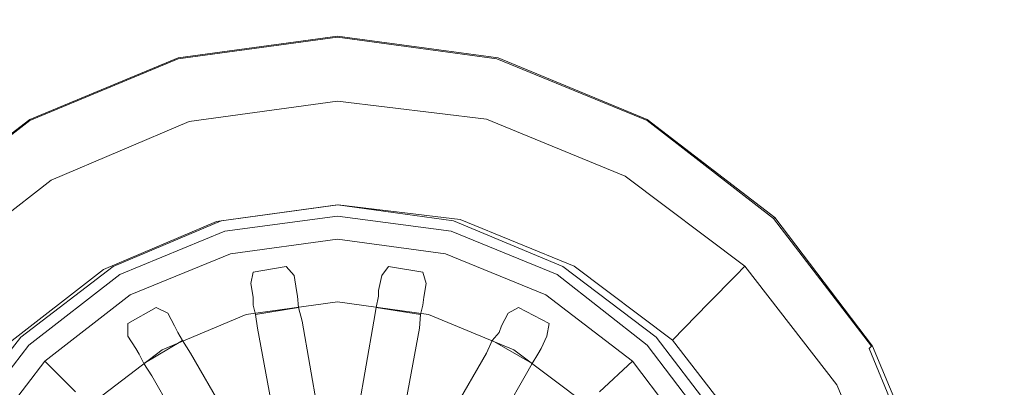
# Model space of a CAD drawing. Extents: x 0 to 1001, y -512 to 0.
# Drawn here: x 764 to 846, y -184 to -153 of the extents above; entities that cross this region are included whole.
import ezdxf

# ---------------------------------------------------------------- set-up
doc = ezdxf.new("R2010")
doc.units = 0
doc.header["$LTSCALE"] = 500
doc.header["$MEASUREMENT"] = 0
doc.layers.add('CHROM', color=9, linetype='Continuous', true_color=0x808080)
doc.layers.add('ODPLYW', color=7, linetype='Continuous')
doc.layers.add('OTWORKI', color=7, linetype='Continuous')

msp = doc.modelspace()

# ---------------------------------------------------------------- linework, layer by layer
at = {"layer": 'CHROM', "lineweight": 0}
for points, invisible_edges in [([(639.885, -111.67, -189.641), (766.236, -166.373, -189.961), (777.708, -161.49, -189.961), (678.153, -111.044, -189.641)], 13), ([(790.062, -159.799, -189.961), (789.521, -110.832, -189.641), (678.153, -111.044, -189.641), (777.708, -161.49, -189.961)], 15), ([(789.521, -110.832, -189.641), (790.062, -159.799, -189.961), (802.439, -161.307, -189.961), (900.966, -111.064, -189.641)], 13), ([(900.966, -111.064, -189.641), (802.439, -161.307, -189.961), (813.982, -166.019, -189.961), (939.462, -111.771, -189.641)], 13), ([(638.392, -112.724, -189.641), (756.383, -174.014, -189.961), (766.236, -166.373, -189.961), (639.885, -111.67, -189.641)], 15), ([(939.462, -111.771, -189.641), (813.982, -166.019, -189.961), (823.947, -173.513, -189.961), (941.216, -112.984, -189.641)], 13), ([(941.216, -112.984, -189.641), (823.947, -173.513, -189.961), (831.588, -183.366, -189.961), (942.437, -114.733, -189.641)], 15), ([(942.437, -114.733, -189.641), (831.588, -183.366, -189.961), (836.471, -194.839, -189.961), (943.154, -159.086, -189.641)], 13), ([(838.162, -207.192, -189.961), (943.397, -288.108, -189.641), (943.154, -159.086, -189.641), (836.471, -194.839, -189.961)], 15), ([(790.062, -159.799, -189.961), (777.708, -161.49, -189.961), (777.998, -162.541, -191.663), (790.07, -160.889, -191.663)], 14), ([(790.062, -159.799, -189.961), (790.07, -160.889, -191.663), (802.164, -162.362, -191.663), (802.439, -161.307, -189.961)], 15), ([(790.094, -164.111, -196.695), (790.07, -160.889, -191.663), (777.998, -162.541, -191.663), (778.856, -165.649, -196.695)], 15), ([(790.094, -164.111, -196.695), (801.353, -165.482, -196.695), (802.164, -162.362, -191.663), (790.07, -160.889, -191.663)], 15), ([(813.982, -166.019, -189.961), (802.439, -161.307, -189.961), (802.164, -162.362, -191.663), (813.444, -166.967, -191.663)], 15), ([(766.236, -166.373, -189.961), (766.788, -167.313, -191.663), (777.998, -162.541, -191.663), (777.708, -161.49, -189.961)], 15), ([(768.419, -170.091, -196.695), (778.856, -165.649, -196.695), (777.998, -162.541, -191.663), (766.788, -167.313, -191.663)], 15), ([(811.854, -169.769, -196.695), (813.444, -166.967, -191.663), (802.164, -162.362, -191.663), (801.353, -165.482, -196.695)], 15), ([(790.094, -164.111, -196.695), (778.856, -165.649, -196.695), (779.997, -169.784, -203.39), (790.125, -168.398, -203.39)], 11), ([(790.094, -164.111, -196.695), (790.125, -168.398, -203.39), (800.273, -169.634, -203.39), (801.353, -165.482, -196.695)], 13), ([(768.419, -170.091, -196.695), (770.59, -173.788, -203.39), (779.997, -169.784, -203.39), (778.856, -165.649, -196.695)], 13), ([(811.854, -169.769, -196.695), (801.353, -165.482, -196.695), (800.273, -169.634, -203.39), (809.738, -173.498, -203.39)], 11), ([(813.982, -166.019, -189.961), (813.444, -166.967, -191.663), (823.182, -174.29, -191.663), (823.947, -173.513, -189.961)], 15), ([(766.236, -166.373, -189.961), (756.383, -174.014, -189.961), (757.16, -174.779, -191.663), (766.788, -167.313, -191.663)], 14), ([(811.854, -169.769, -196.695), (820.919, -176.586, -196.695), (823.182, -174.29, -191.663), (813.444, -166.967, -191.663)], 13), ([(768.419, -170.091, -196.695), (766.788, -167.313, -191.663), (757.16, -174.779, -191.663), (759.456, -177.042, -196.695)], 11), ([(768.419, -170.091, -196.695), (759.456, -177.042, -196.695), (762.512, -180.053, -203.39), (770.59, -173.788, -203.39)], 9), ([(811.854, -169.769, -196.695), (809.738, -173.498, -203.39), (817.908, -179.642, -203.39), (820.919, -176.586, -196.695)], 9), ([(831.588, -183.366, -189.961), (823.947, -173.513, -189.961), (823.182, -174.29, -191.663), (830.648, -183.918, -191.663)], 12), ([(827.87, -185.549, -196.695), (830.648, -183.918, -191.663), (823.182, -174.29, -191.663), (820.919, -176.586, -196.695)], 15), ([(827.87, -185.549, -196.695), (820.919, -176.586, -196.695), (817.908, -179.642, -203.39), (824.173, -187.721, -203.39)], 11), ([(831.588, -183.366, -189.961), (830.648, -183.918, -191.663), (835.42, -195.129, -191.663), (836.471, -194.839, -189.961)], 15)]:
    msp.add_3dface(points, dxfattribs=dict(at, invisible_edges=invisible_edges))
at = {"layer": 'ODPLYW', "lineweight": 0}
for points, invisible_edges in [([(776.792, -156.199, -188.791), (790.052, -154.399, -188.791), (790.052, -154.399, -189.833), (776.792, -156.199, -189.833)], 11), ([(790.052, -154.399, -188.791), (776.792, -156.199, -188.791), (776.792, -156.294, -188.413), (790.052, -154.494, -188.413)], 11), ([(790.052, -154.494, -188.413), (776.792, -156.294, -188.413), (776.886, -156.578, -188.128), (790.052, -154.778, -188.128)], 15), ([(790.052, -154.399, -188.791), (803.406, -156.199, -188.791), (803.406, -156.199, -189.833), (790.052, -154.399, -189.833)], 11), ([(803.406, -156.199, -188.791), (790.052, -154.399, -188.791), (790.052, -154.494, -188.413), (803.311, -156.294, -188.413)], 11), ([(803.311, -156.294, -188.413), (790.052, -154.494, -188.413), (790.052, -154.778, -188.128), (803.311, -156.578, -188.128)], 15), ([(790.052, -154.778, -188.128), (776.886, -156.578, -188.128), (776.981, -156.957, -188.034), (790.052, -155.252, -188.034)], 15), ([(779.917, -167.944, -188.034), (790.052, -166.523, -188.034), (790.052, -155.252, -188.034), (776.981, -156.957, -188.034)], 15), ([(803.311, -156.578, -188.128), (790.052, -154.778, -188.128), (790.052, -155.252, -188.034), (803.122, -156.957, -188.034)], 15), ([(790.052, -166.523, -188.034), (800.281, -167.944, -188.034), (803.122, -156.957, -188.034), (790.052, -155.252, -188.034)], 15), ([(764.479, -161.314, -188.791), (776.792, -156.199, -188.791), (776.792, -156.199, -189.833), (764.479, -161.314, -189.833)], 11), ([(776.792, -156.199, -188.791), (764.479, -161.314, -188.791), (764.479, -161.408, -188.413), (776.792, -156.294, -188.413)], 11), ([(776.792, -156.294, -188.413), (764.479, -161.408, -188.413), (764.668, -161.692, -188.128), (776.886, -156.578, -188.128)], 15), ([(815.814, -161.314, -188.791), (803.406, -156.199, -188.791), (803.311, -156.294, -188.413), (815.814, -161.408, -188.413)], 11), ([(815.814, -161.408, -188.413), (803.311, -156.294, -188.413), (803.311, -156.578, -188.128), (815.624, -161.692, -188.128)], 15), ([(803.406, -156.199, -188.791), (815.814, -161.314, -188.791), (815.814, -161.314, -189.833), (803.406, -156.199, -189.833)], 11), ([(776.886, -156.578, -188.128), (764.668, -161.692, -188.128), (764.858, -162.071, -188.034), (776.981, -156.957, -188.034)], 15), ([(770.446, -171.827, -188.034), (779.917, -167.944, -188.034), (776.981, -156.957, -188.034), (764.858, -162.071, -188.034)], 15), ([(800.281, -167.944, -188.034), (809.657, -171.827, -188.034), (815.435, -162.071, -188.034), (803.122, -156.957, -188.034)], 15), ([(815.624, -161.692, -188.128), (803.311, -156.578, -188.128), (803.122, -156.957, -188.034), (815.435, -162.071, -188.034)], 15), ([(753.776, -169.459, -188.791), (764.479, -161.314, -188.791), (764.479, -161.314, -189.833), (753.776, -169.459, -189.833)], 3), ([(764.479, -161.314, -188.791), (753.776, -169.459, -188.791), (753.871, -169.554, -188.413), (764.479, -161.408, -188.413)], 9), ([(826.422, -169.459, -189.833), (815.814, -161.314, -189.833), (815.814, -161.314, -188.791), (826.422, -169.459, -188.791)], 14), ([(826.422, -169.459, -188.791), (815.814, -161.314, -188.791), (815.814, -161.408, -188.413), (826.327, -169.554, -188.413)], 11), ([(764.479, -161.408, -188.413), (753.871, -169.554, -188.413), (754.06, -169.743, -188.128), (764.668, -161.692, -188.128)], 15), ([(764.668, -161.692, -188.128), (754.06, -169.743, -188.128), (754.344, -170.027, -188.034), (764.858, -162.071, -188.034)], 15), ([(762.395, -178.078, -188.034), (770.446, -171.827, -188.034), (764.858, -162.071, -188.034), (754.344, -170.027, -188.034)], 15), ([(825.853, -170.027, -188.034), (815.435, -162.071, -188.034), (809.657, -171.827, -188.034), (817.803, -178.078, -188.034)], 15), ([(826.138, -169.743, -188.128), (815.624, -161.692, -188.128), (815.435, -162.071, -188.034), (825.853, -170.027, -188.034)], 15), ([(826.327, -169.554, -188.413), (815.814, -161.408, -188.413), (815.624, -161.692, -188.128), (826.138, -169.743, -188.128)], 15), ([(790.052, -167.47, -191.728), (790.052, -166.523, -188.034), (779.917, -167.944, -188.034), (780.201, -168.796, -191.728)], 15), ([(800.091, -168.796, -191.728), (800.281, -167.944, -188.034), (790.052, -166.523, -188.034), (790.052, -167.47, -191.728)], 15), ([(780.675, -170.595, -191.728), (790.052, -169.364, -191.728), (790.052, -167.47, -191.728), (780.201, -168.796, -191.728)], 14), ([(790.052, -169.364, -191.728), (799.523, -170.595, -191.728), (800.091, -168.796, -191.728), (790.052, -167.47, -191.728)], 14), ([(780.201, -168.796, -191.728), (779.917, -167.944, -188.034), (770.446, -171.827, -188.034), (771.014, -172.679, -191.728)], 15), ([(790.052, -168.417, -188.034), (790.052, -169.364, -191.728), (780.675, -170.595, -191.728), (780.391, -169.743, -188.034)], 7), ([(780.675, -170.595, -188.034), (790.052, -169.364, -188.034), (790.052, -168.417, -188.034), (780.391, -169.743, -188.034)], 15), ([(799.712, -169.743, -188.034), (799.523, -170.595, -191.728), (790.052, -169.364, -191.728), (790.052, -168.417, -188.034)], 7), ([(790.052, -169.364, -188.034), (799.523, -170.595, -188.034), (799.712, -169.743, -188.034), (790.052, -168.417, -188.034)], 15), ([(809.278, -172.679, -191.728), (809.657, -171.827, -188.034), (800.281, -167.944, -188.034), (800.091, -168.796, -191.728)], 15), ([(771.961, -174.195, -191.728), (780.675, -170.595, -191.728), (780.201, -168.796, -191.728), (771.014, -172.679, -191.728)], 14), ([(790.052, -171.258, -189.833), (790.052, -169.364, -188.034), (780.675, -170.595, -188.034), (781.148, -172.49, -189.833)], 7), ([(799.049, -172.49, -189.833), (799.523, -170.595, -188.034), (790.052, -169.364, -188.034), (790.052, -171.258, -189.833)], 7), ([(799.523, -170.595, -191.728), (808.331, -174.195, -191.728), (809.278, -172.679, -191.728), (800.091, -168.796, -191.728)], 14), ([(834.567, -180.162, -188.791), (826.422, -169.459, -188.791), (826.327, -169.554, -188.413), (834.472, -180.162, -188.413)], 9), ([(826.422, -169.459, -188.791), (834.567, -180.162, -188.791), (834.567, -180.162, -189.833), (826.422, -169.459, -189.833)], 3), ([(780.391, -169.743, -188.034), (780.675, -170.595, -191.728), (771.961, -174.195, -191.728), (771.393, -173.532, -188.034)], 7), ([(771.961, -174.195, -188.034), (780.675, -170.595, -188.034), (780.391, -169.743, -188.034), (771.393, -173.532, -188.034)], 15), ([(808.805, -173.532, -188.034), (808.331, -174.195, -191.728), (799.523, -170.595, -191.728), (799.712, -169.743, -188.034)], 7), ([(799.523, -170.595, -188.034), (808.331, -174.195, -188.034), (808.805, -173.532, -188.034), (799.712, -169.743, -188.034)], 15), ([(817.803, -178.078, -188.034), (824.148, -186.129, -188.034), (833.904, -180.54, -188.034), (825.853, -170.027, -188.034)], 15), ([(834.283, -180.351, -188.128), (826.138, -169.743, -188.128), (825.853, -170.027, -188.034), (833.904, -180.54, -188.034)], 15), ([(834.472, -180.162, -188.413), (826.327, -169.554, -188.413), (826.138, -169.743, -188.128), (834.283, -180.351, -188.128)], 7), ([(781.148, -172.49, -189.833), (780.675, -170.595, -188.034), (771.961, -174.195, -188.034), (772.814, -175.899, -189.833)], 7), ([(807.384, -175.899, -189.833), (808.331, -174.195, -188.034), (799.523, -170.595, -188.034), (799.049, -172.49, -189.833)], 7), ([(771.014, -172.679, -191.728), (770.446, -171.827, -188.034), (762.395, -178.078, -188.034), (762.963, -178.646, -191.728)], 15), ([(781.148, -172.49, -189.833), (782.096, -175.994, -197.316), (790.052, -174.952, -197.316), (790.052, -171.258, -189.833)], 15), ([(798.102, -175.994, -197.316), (799.049, -172.49, -189.833), (790.052, -171.258, -189.833), (790.052, -174.952, -197.316)], 15), ([(817.14, -178.646, -191.728), (817.803, -178.078, -188.034), (809.657, -171.827, -188.034), (809.278, -172.679, -191.728)], 15), ([(764.384, -180.067, -191.728), (771.961, -174.195, -191.728), (771.014, -172.679, -191.728), (762.963, -178.646, -191.728)], 14), ([(782.096, -175.994, -197.316), (781.148, -172.49, -189.833), (772.814, -175.899, -189.833), (774.708, -179.12, -197.316)], 15), ([(805.585, -179.12, -197.316), (807.384, -175.899, -189.833), (799.049, -172.49, -189.833), (798.102, -175.994, -197.316)], 15), ([(808.331, -174.195, -191.728), (815.814, -180.067, -191.728), (817.14, -178.646, -191.728), (809.278, -172.679, -191.728)], 14), ([(771.393, -173.532, -188.034), (771.961, -174.195, -191.728), (764.384, -180.067, -191.728), (763.721, -179.404, -188.034)], 7), ([(764.384, -180.067, -188.034), (771.961, -174.195, -188.034), (771.393, -173.532, -188.034), (763.721, -179.404, -188.034)], 15), ([(816.571, -179.404, -188.034), (815.814, -180.067, -191.728), (808.331, -174.195, -191.728), (808.805, -173.532, -188.034)], 7), ([(808.331, -174.195, -188.034), (815.814, -180.067, -188.034), (816.571, -179.404, -188.034), (808.805, -173.532, -188.034)], 15), ([(772.814, -175.899, -189.833), (771.961, -174.195, -188.034), (764.384, -180.067, -188.034), (765.71, -181.393, -189.833)], 7), ([(814.582, -181.393, -189.833), (815.814, -180.067, -188.034), (808.331, -174.195, -188.034), (807.384, -175.899, -189.833)], 7), ([(790.052, -175.615, -198.736), (790.052, -174.952, -197.316), (782.096, -175.994, -197.316), (782.285, -176.657, -198.736)], 15), ([(798.008, -176.657, -198.736), (798.102, -175.994, -197.316), (790.052, -174.952, -197.316), (790.052, -175.615, -198.736)], 15), ([(765.71, -181.393, -189.833), (768.267, -183.95, -197.316), (774.708, -179.12, -197.316), (772.814, -175.899, -189.833)], 15), ([(782.285, -176.657, -198.736), (782.096, -175.994, -197.316), (774.708, -179.12, -197.316), (774.992, -179.593, -198.736)], 15), ([(790.052, -176.468, -200.157), (790.052, -175.615, -198.736), (782.285, -176.657, -198.736), (782.474, -177.51, -200.157)], 7), ([(797.629, -177.51, -200.157), (798.008, -176.657, -198.736), (790.052, -175.615, -198.736), (790.052, -176.468, -200.157)], 7), ([(798.102, -175.994, -197.316), (798.008, -176.657, -198.736), (805.206, -179.593, -198.736), (805.585, -179.12, -197.316)], 15), ([(811.836, -183.95, -197.316), (814.582, -181.393, -189.833), (807.384, -175.899, -189.833), (805.585, -179.12, -197.316)], 15), ([(774.992, -179.593, -198.736), (775.466, -180.446, -200.157), (782.474, -177.51, -200.157), (782.285, -176.657, -198.736)], 13), ([(790.052, -177.794, -201.104), (790.052, -176.468, -200.157), (782.474, -177.51, -200.157), (782.853, -178.646, -201.104)], 15), ([(797.344, -178.646, -201.104), (797.629, -177.51, -200.157), (790.052, -176.468, -200.157), (790.052, -177.794, -201.104)], 15), ([(804.732, -180.446, -200.157), (805.206, -179.593, -198.736), (798.008, -176.657, -198.736), (797.629, -177.51, -200.157)], 7), ([(782.853, -178.646, -201.104), (782.474, -177.51, -200.157), (775.466, -180.446, -200.157), (776.034, -181.488, -201.104)], 15), ([(804.069, -181.488, -201.104), (804.732, -180.446, -200.157), (797.629, -177.51, -200.157), (797.344, -178.646, -201.104)], 15), ([(790.052, -186.034, -202.904), (790.052, -177.794, -201.104), (782.853, -178.646, -201.104), (785.032, -186.792, -202.904)], 15), ([(795.166, -186.792, -202.904), (797.344, -178.646, -201.104), (790.052, -177.794, -201.104), (790.052, -186.034, -202.904)], 15), ([(823.296, -186.697, -191.728), (824.148, -186.129, -188.034), (817.803, -178.078, -188.034), (817.14, -178.646, -191.728)], 15), ([(758.512, -187.644, -191.728), (764.384, -180.067, -191.728), (762.963, -178.646, -191.728), (756.996, -186.697, -191.728)], 14), ([(768.267, -183.95, -197.316), (768.741, -184.424, -198.736), (774.992, -179.593, -198.736), (774.708, -179.12, -197.316)], 15), ([(785.032, -186.792, -202.904), (782.853, -178.646, -201.104), (776.034, -181.488, -201.104), (780.201, -188.781, -202.904)], 15), ([(799.902, -188.781, -202.904), (804.069, -181.488, -201.104), (797.344, -178.646, -201.104), (795.166, -186.792, -202.904)], 15), ([(805.585, -179.12, -197.316), (805.206, -179.593, -198.736), (811.457, -184.424, -198.736), (811.836, -183.95, -197.316)], 15), ([(815.814, -180.067, -191.728), (821.591, -187.644, -191.728), (823.296, -186.697, -191.728), (817.14, -178.646, -191.728)], 14), ([(763.721, -179.404, -188.034), (764.384, -180.067, -191.728), (758.512, -187.644, -191.728), (757.659, -187.076, -188.034)], 7), ([(758.512, -187.644, -188.034), (764.384, -180.067, -188.034), (763.721, -179.404, -188.034), (757.659, -187.076, -188.034)], 15), ([(758.512, -187.644, -188.034), (760.217, -188.591, -189.833), (765.71, -181.393, -189.833), (764.384, -180.067, -188.034)], 13), ([(775.466, -180.446, -200.157), (774.992, -179.593, -198.736), (768.741, -184.424, -198.736), (769.404, -185.087, -200.157)], 7), ([(810.889, -185.087, -200.157), (811.457, -184.424, -198.736), (805.206, -179.593, -198.736), (804.732, -180.446, -200.157)], 7), ([(820.076, -188.591, -189.833), (821.591, -187.644, -188.034), (815.814, -180.067, -188.034), (814.582, -181.393, -189.833)], 7), ([(822.444, -187.076, -188.034), (821.591, -187.644, -191.728), (815.814, -180.067, -191.728), (816.571, -179.404, -188.034)], 7), ([(815.814, -180.067, -188.034), (821.591, -187.644, -188.034), (822.444, -187.076, -188.034), (816.571, -179.404, -188.034)], 15), ([(839.587, -192.569, -188.413), (834.472, -180.162, -188.413), (834.283, -180.351, -188.128), (839.303, -192.569, -188.128)], 11), ([(839.682, -192.474, -188.791), (834.567, -180.162, -188.791), (834.472, -180.162, -188.413), (839.587, -192.569, -188.413)], 15), ([(834.567, -180.162, -188.791), (839.682, -192.474, -188.791), (839.682, -192.474, -189.833), (834.567, -180.162, -189.833)], 11), ([(776.034, -181.488, -201.104), (775.466, -180.446, -200.157), (769.404, -185.087, -200.157), (770.256, -185.939, -201.104)], 15), ([(809.941, -185.939, -201.104), (810.889, -185.087, -200.157), (804.732, -180.446, -200.157), (804.069, -181.488, -201.104)], 15), ([(824.148, -186.129, -188.034), (827.937, -195.6, -188.034), (838.924, -192.664, -188.034), (833.904, -180.54, -188.034)], 15), ([(839.303, -192.569, -188.128), (834.283, -180.351, -188.128), (833.904, -180.54, -188.034), (838.924, -192.664, -188.034)], 15), ([(760.217, -188.591, -189.833), (763.437, -190.391, -197.316), (768.267, -183.95, -197.316), (765.71, -181.393, -189.833)], 11), ([(780.201, -188.781, -202.904), (776.034, -181.488, -201.104), (770.256, -185.939, -201.104), (776.129, -191.906, -202.904)], 15), ([(803.974, -191.906, -202.904), (809.941, -185.939, -201.104), (804.069, -181.488, -201.104), (799.902, -188.781, -202.904)], 15), ([(816.761, -190.391, -197.316), (820.076, -188.591, -189.833), (814.582, -181.393, -189.833), (811.836, -183.95, -197.316)], 11)]:
    msp.add_3dface(points, dxfattribs=dict(at, invisible_edges=invisible_edges))
at = {"layer": 'OTWORKI', "lineweight": 0}
for points, invisible_edges in [([(785.785, -173.534, -191.579), (783.039, -174.008, -191.579), (782.849, -174.955, -193.473), (786.448, -174.292, -193.473)], 4), ([(793.741, -174.292, -193.473), (797.435, -174.955, -193.473), (797.151, -174.008, -191.579), (794.31, -173.534, -191.579)], 1), ([(786.638, -175.523, -195.746), (786.448, -174.292, -193.473), (782.849, -174.955, -193.473), (783.039, -176.091, -195.746)], 10), ([(793.741, -174.292, -193.473), (793.457, -175.523, -195.746), (797.246, -176.091, -195.746), (797.435, -174.955, -193.473)], 10), ([(786.732, -175.997, -197.167), (786.638, -175.523, -195.746), (783.039, -176.091, -195.746), (783.039, -176.754, -197.167)], 10), ([(786.827, -176.944, -198.493), (786.732, -175.997, -197.167), (783.039, -176.754, -197.167), (783.228, -177.512, -198.493)], 2), ([(793.457, -175.997, -197.167), (793.268, -176.944, -198.493), (796.961, -177.512, -198.493), (797.151, -176.754, -197.167)], 8), ([(793.457, -175.523, -195.746), (793.457, -175.997, -197.167), (797.151, -176.754, -197.167), (797.246, -176.091, -195.746)], 10), ([(772.62, -179.312, -193.473), (775.935, -177.417, -193.473), (774.988, -176.944, -191.579), (772.62, -178.27, -191.579)], 1), ([(772.62, -179.312, -193.473), (773.283, -180.353, -195.746), (776.503, -178.459, -195.746), (775.935, -177.417, -193.473)], 10), ([(787.111, -178.08, -199.345), (786.827, -176.944, -198.493), (783.228, -177.512, -198.493), (783.417, -178.649, -199.345)], 10), ([(796.867, -178.649, -199.345), (796.961, -177.512, -198.493), (793.268, -176.944, -198.493), (793.078, -178.08, -199.345)], 10), ([(804.254, -177.417, -193.473), (803.686, -178.459, -195.746), (807.001, -180.353, -195.746), (807.475, -179.312, -193.473)], 10), ([(804.254, -177.417, -193.473), (807.475, -179.312, -193.473), (807.664, -178.27, -191.579), (805.107, -176.944, -191.579)], 1), ([(773.283, -180.353, -195.746), (773.567, -180.827, -197.167), (776.787, -179.027, -197.167), (776.503, -178.459, -195.746)], 10), ([(787.111, -178.08, -199.345), (783.417, -178.649, -199.345), (784.933, -186.889, -201.24), (788.532, -186.226, -201.24)], 5), ([(796.867, -178.649, -199.345), (793.078, -178.08, -199.345), (791.657, -186.226, -201.24), (795.351, -186.889, -201.24)], 5), ([(803.686, -178.459, -195.746), (803.497, -179.027, -197.167), (806.717, -180.827, -197.167), (807.001, -180.353, -195.746)], 10), ([(773.567, -180.827, -197.167), (773.946, -181.585, -198.493), (777.166, -179.69, -198.493), (776.787, -179.027, -197.167)], 10), ([(803.497, -179.027, -197.167), (802.928, -179.69, -198.493), (806.243, -181.585, -198.493), (806.717, -180.827, -197.167)], 8), ([(773.946, -181.585, -198.493), (774.609, -182.627, -199.345), (777.829, -180.732, -199.345), (777.166, -179.69, -198.493)], 2), ([(805.675, -182.627, -199.345), (806.243, -181.585, -198.493), (802.928, -179.69, -198.493), (802.455, -180.732, -199.345)], 10), ([(774.609, -182.627, -199.345), (778.776, -189.825, -201.24), (781.997, -187.93, -201.24), (777.829, -180.732, -199.345)], 10), ([(801.508, -189.825, -201.24), (805.675, -182.627, -199.345), (802.455, -180.732, -199.345), (798.287, -187.93, -201.24)], 10)]:
    msp.add_3dface(points, dxfattribs=dict(at, invisible_edges=invisible_edges))

doc.saveas('drawing.dxf')
